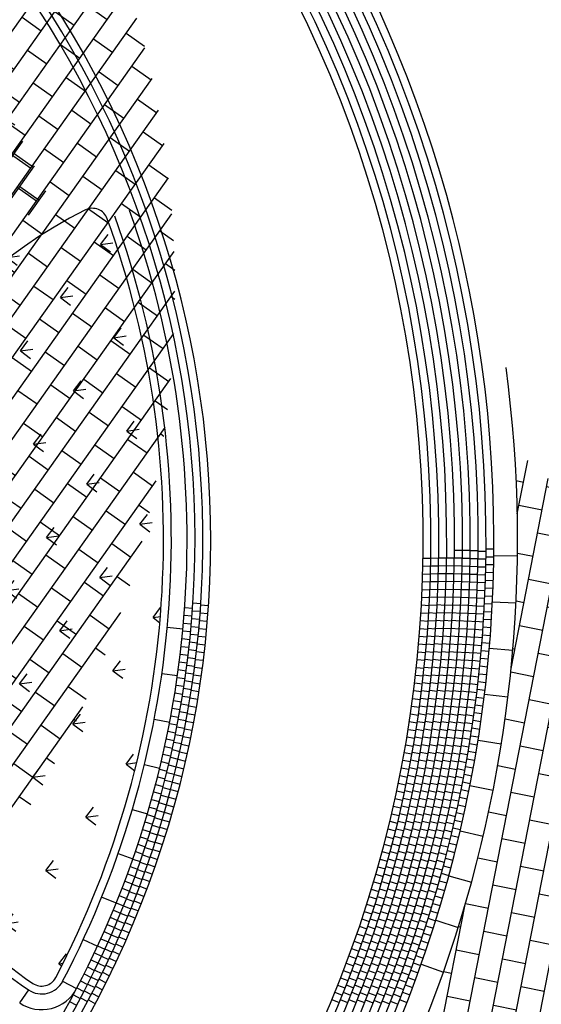
# Model space of a CAD drawing. Units: millimetres. Extents: x 535892 to 1082543, y 3411900 to 6830410.
# Drawn here: x 540802 to 540808, y 3416815 to 3416828 of the extents above; entities that cross this region are included whole.
import ezdxf

# ---------------------------------------------------------------- set-up
doc = ezdxf.new("R2010")
doc.units = ezdxf.units.MM
doc.header["$LTSCALE"] = 10
doc.linetypes.add('!4#10#$0${ Arrow }', pattern=[0])
for name, color, linetype in [('1-23-铺装填充1', 251, 'Continuous'), ('JT-道路分隔带', 102, 'Continuous'), ('T-SJ', 30, 'Continuous'), ('t-景观', 30, 'Continuous')]:
    doc.layers.add(name, color=color, linetype=linetype)

# ---------------------------------------------------------------- blocks, each defined once
blk = doc.blocks.new('200')
at = {"layer": 'T-SJ', "color": 251}
blk.add_line((0, 0.2), (0, 0), dxfattribs=at)
blk = doc.blocks.new('300')
at = {"layer": '1-23-铺装填充1', "color": 251}
blk.add_line((0, 0.3), (0, 0), dxfattribs=at)
blk = doc.blocks.new('100')
at = {"layer": '1-23-铺装填充1', "color": 251, "linetype": '!4#10#$0${ Arrow }'}
blk.add_line((0, 0.1), (0, 0), dxfattribs=at)

msp = doc.modelspace()

# ---------------------------------------------------------------- hatches: boundary and pattern name
at = {"layer": '1-23-铺装填充1', "linetype": '!4#10#$0${ Arrow }'}
h = msp.add_hatch(dxfattribs=at)
h.set_pattern_fill('AR-CONC', color=15, scale=0.25, angle=-92.5873)
h.set_pattern_definition([(327.99971, (540734.89956, 3416983.8191), (0.02392575, -0.456575), [0.047625, -0.523875]), (272.99971, (540734.89956, 3416983.8191), (0.4607319, 0.1537221), [0.0381, -0.4191]), (18.45071, (540734.90156, 3416983.78104), (0.4846557, -0.30285483), [0.040475, -0.445225]), (324.1839, (540735.02533, 3416983.83676), (-0.0097692, -0.68573015), [0.0714375, -0.7858125]), (14.6353, (540735.0245, 3416983.7796), (0.6951422, -0.5016507), [0.0607125, -0.6678375]), (269.1837, (540735.0253, 3416983.83676), (0.6951412, -0.5016518), [0.05715, -0.62865]), (298.99971, (540735.00272, 3416983.76946), (-0.20042602, -0.41092893), [0.047625, -0.523875]), (243.99971, (540735.00272, 3416983.76946), (0.47749115, -0.08891886), [0.0381, -0.4191]), (349.45111, (540734.98602, 3416983.7352), (0.277066, -0.4998466), [0.040475, -0.445225]), (315.499706, (540734.89956, 3416983.81909), (0.210405126, 0.021772024), [0, -0.41402, 0, -0.42545, 0, -0.4206875]), (285.499706, (540734.89956, 3416983.81909), (0.27126214, -0.13056874), [0, -0.24257, 0, -0.404495, 0, -0.1603375]), (245.499706, (540734.87986, 3416983.95931), (0.032992194, -0.33767098), [0, -0.15875, 0, -0.4953, 0, -0.657225]), (235.499706, (540734.87102, 3416984.0222), (0.11448476, -0.35787287), [0, -0.206375, 0, -0.32893, 0, -0.466725])])
edge = h.paths.add_edge_path()
edge.add_arc((541043.163, 3416926.18), 46.101, -76.8165, -31.5969)
edge.add_line((541082.429, 3416902.026), (541080.949, 3416903.056))
edge.add_arc((541043.163, 3416926.18), 44.301, -76.7918, -31.4658, ccw=False)
edge.add_line((541053.285, 3416883.051), (540969.183, 3416865.146))
edge.add_line((540969.183, 3416865.146), (540835.832, 3416836.754))
edge.add_arc((540840.61, 3416809.835), 27.34, 100.0635, 186.136)
edge.add_arc((540837.84, 3416810.746), 24.713, 188.9239, 192.6311)
edge.add_arc((540730.382, 3416783.431), 86.176, -3.37106, 14.72975, ccw=False)
edge.add_arc((540639.475, 3416796.904), 177.902, -9.47926, -5.98218, ccw=False)
edge.add_arc((540639.506, 3416796.9), 177.871, -12.65885, -9.47967, ccw=False)
edge.add_arc((540640.062, 3416796.758), 177.297, -14.75446, -12.65327, ccw=False)
edge.add_arc((540639.88, 3416796.796), 177.483, -15.74698, -14.75134, ccw=False)
edge.add_arc((540897.122, 3416726.589), 89.186, 165.69272, 186.65045)
edge.add_line((540808.536, 3416716.26), (540809.096, 3416712.25))
edge.add_arc((540897.122, 3416726.589), 89.186, 189.25197, 193.12966)
edge.add_arc((540660.489, 3416658.083), 157.357, 5.69093, 17.85484, ccw=False)
edge.add_arc((540612.8, 3416660.607), 204.689, -3.01477, 3.66372, ccw=False)
edge.add_arc((540791.459, 3416651.364), 25.791, -61.4734, -3.3828, ccw=False)
edge.add_line((540803.776, 3416628.704), (540786.131, 3416620.094))
edge.add_arc((540798.974, 3416621.3), 12.9, 185.3614, 187.9997)
edge.add_line((540786.2, 3416619.504), (540786.381, 3416618.214))
edge.add_line((540786.381, 3416618.214), (540804.603, 3416627.104))
edge.add_arc((540791.459, 3416651.364), 27.592, -61.5516, -3.3754)
edge.add_arc((540612.693, 3416660.61), 206.596, -3.01608, 3.66706)
edge.add_arc((540660.459, 3416658.079), 159.187, 5.67629, 17.82764)
edge.add_arc((540897.122, 3416726.589), 87.386, 165.70823, 193.07868, ccw=False)
edge.add_arc((540639.475, 3416796.904), 179.702, -15.73836, -13.90192)
edge.add_line((540813.913, 3416753.729), (540814.434, 3416755.889))
edge.add_arc((540639.255, 3416796.947), 179.926, -13.19073, -9.48098)
edge.add_arc((540639.475, 3416796.904), 179.702, -9.47926, -5.96914)
edge.add_arc((540730.382, 3416783.431), 87.976, -3.39784, 14.70776)
edge.add_arc((540837.84, 3416810.746), 22.913, 189.0332, 192.5507, ccw=False)
edge.add_arc((540840.609, 3416809.835), 25.539, 100.0187, 186.0382, ccw=False)
edge.add_line((540836.166, 3416834.985), (541002.089, 3416870.311))
edge.add_line((541002.089, 3416870.311), (541053.677, 3416881.294))
at = {"layer": '1-23-铺装填充1'}
h = msp.add_hatch(dxfattribs=at)
h.set_pattern_fill('AR-B816', color=251, scale=0.2473, angle=-92.5873)
h.set_pattern_definition([(234.66897, (540781.12903, 3416859.3527), (0.2447478, -0.1734902), []), (324.66897, (540781.12903, 3416859.3527), (0.4182381, 0.0712576), [0.3000006, -0.3000006])])
h.paths.add_polyline_path([(540796.925, 3416835.183, -1.513922), (540778.81, 3416820.723, -0.458264)])
h = msp.add_hatch(dxfattribs=at)
h.set_pattern_fill('AR-B816', color=251, scale=0.2473, angle=-92.5873)
h.set_pattern_definition([(234.66897, (540706.01752, 3416769.9523), (0.24474785, -0.1734902), []), (324.66897, (540706.01752, 3416769.9523), (0.4182381, 0.0712576), [0.3000006, -0.3000006])])
h.paths.add_polyline_path([(540785.286, 3416823.376, -0.863171), (540797.982, 3416820.324, -0.125486), (540798.959, 3416819.567, -0.28839), (540801.97, 3416825.203, 0.671555), (540780.866, 3416825.248, -0.396907)])
h.paths.add_polyline_path([(540782.657, 3416813.607, -0.151746), (540788.432, 3416814.101, -0.008374), (540788.409, 3416814.216, -0.060452), (540788.361, 3416815.058, -0.237657), (540784.89, 3416819.877, -0.396907), (540780.164, 3416819.039, 0.133406)])
h = msp.add_hatch(dxfattribs=at)
h.set_pattern_fill('AR-B816', color=251, scale=0.2473, angle=-92.5873)
h.set_pattern_definition([(258.94494, (540778.65564, 3416709.07714), (0.2944336, -0.0575258), []), (348.94494, (540778.65564, 3416709.07714), (0.3519594, 0.2369078), [0.3000006, -0.3000006])])
h.paths.add_polyline_path([(540808.211, 3416810.403, -0.08748), (540810.37, 3416821.453, -0.345414), (540807.865, 3416822.118, -0.206614), (540803.573, 3416809.764, -0.163115)])
at = {"layer": 'JT-道路分隔带', "linetype": 'Continuous'}
h = msp.add_hatch(dxfattribs=at)
h.set_pattern_fill('GRASS', color=3, scale=0.3, angle=-92.5873)
h.set_pattern_definition([(7.9997, (540734.89956, 3416983.8191), (0.5095347, 0.6761682), [0.1587484, -1.038606]), (322.9997, (540734.8996, 3416983.8191), (0.509535, 0.6761686), [0.1587484, -0.6879097]), (52.9997, (540734.8996, 3416983.8191), (-0.6761686, 0.509535), [0.1587484, -0.6879097])])
edge = h.paths.add_edge_path()
edge.add_arc((540801.862, 3416815.437), 0.2, 235.9122, 332.3541)
edge.add_arc((540791.409, 3416820.912), 12, -27.6459, 19.8667)
edge.add_arc((540802.507, 3416824.922), 0.2, 19.8667, 116.3086)
edge.add_arc((540804.944, 3416819.992), 5.7, 116.3086, 187.7134)
edge.add_arc((540796.987, 3416818.03), 2.6, 0.2969, 27.4021, ccw=False)
edge.add_arc((540804.944, 3416819.992), 5.7, 199.9856, 235.9122)
edge = h.paths.add_edge_path()
edge.add_spline(control_points=[(540802.574, 3416839.152), (540802.314, 3416839.286), (540802.02, 3416839.356), (540801.264, 3416839.358), (540800.781, 3416839.223), (540799.784, 3416838.674), (540799.272, 3416838.237), (540798.379, 3416837.147), (540798, 3416836.489), (540797.502, 3416835.166), (540797.367, 3416834.503), (540797.342, 3416833.312), (540797.438, 3416832.779), (540797.849, 3416831.862), (540798.186, 3416831.505), (540799.02, 3416831.119), (540799.52, 3416831.086), (540800.576, 3416831.367), (540801.13, 3416831.679), (540802.146, 3416832.581), (540802.608, 3416833.167), (540803.32, 3416834.467), (540803.57, 3416835.179), (540803.775, 3416836.414), (540803.779, 3416836.946), (540803.613, 3416837.887), (540803.446, 3416838.295), (540803.031, 3416838.843), (540802.817, 3416839.026), (540802.574, 3416839.152)], knot_values=[0, 0, 0, 0, 0.319836, 0.319836, 0.766599, 0.766599, 1.252639, 1.252639, 1.751296, 1.751296, 2.220087, 2.220087, 2.667013, 2.667013, 3.169085, 3.169085, 3.671157, 3.671157, 4.173229, 4.173229, 4.6753, 4.6753, 5.177372, 5.177372, 5.580549, 5.580549, 5.983726, 5.983726, 6.283185, 6.283185, 6.283185, 6.283185], degree=3, periodic=0)

# ---------------------------------------------------------------- linework, layer by layer
at = {"layer": 'JT-道路分隔带', "color": 3, "linetype": 'Continuous'}
msp.add_lwpolyline([(540801.749, 3416815.271, 0.447541), (540802.039, 3416815.344, 0.210335), (540802.695, 3416824.99, 0.447541), (540802.418, 3416825.101, 0.322051), (540799.296, 3416819.227, -0.118823), (540799.587, 3416818.044, 0.158056)], format="xyb", close=True, dxfattribs=at)
at = {"layer": 'T-SJ', "color": 251}
for p, q in [((540802.127, 3416815.298), (540802.305, 3416815.205)), ((540801.693, 3416815.188), (540801.581, 3416815.023))]:
    msp.add_line(p, q, dxfattribs=at)
at = {"layer": 'T-SJ'}
for centre, radius, start, end in [((540791.409, 3416820.912), 12.3, 332.3541, 19.8667), ((540801.862, 3416815.437), 0.5, 235.9122, 332.3541)]:
    msp.add_arc(centre, radius, start, end, dxfattribs=at)
at = {"layer": 't-景观', "color": 252}
for radius, start, end in [(16.1, 69.0845, 45.364), (16, 69.0766, 45.364), (15.9, 69.0636, 45.364), (15.8, 69.0452, 45.3448), (15.7, 69.0214, 45.3448), (15.6, 68.9919, 45.3448), (15.5, 68.9565, 45.3448), (15.4, 68.9152, 45.3448), (12.4, 183.013, 50.9562), (12.5, 182.0124, 50.3591), (12.3, 283.7512, 332.3541)]:
    msp.add_arc((540791.409, 3416820.912), radius, start, end, dxfattribs=at)
at = {"layer": 't-景观'}
for centre, radius, start, end in [((540791.409, 3416820.912), 15.3, 68.8676, 45.364), ((540791.409, 3416820.912), 16.2, 184.5081, 40.5727), ((540791.409, 3416820.912), 12.6, 180.8588, 49.8419), ((540791.409, 3416820.912), 12.1, 332.3541, 19.8667), ((540791.409, 3416820.912), 16.5, 313.4494, 7.6199), ((540804.944, 3416819.992), 5.8, 199.8117, 235.9122), ((540801.862, 3416815.437), 0.3, 235.9122, 332.3541)]:
    msp.add_arc(centre, radius, start, end, dxfattribs=at)

# ---------------------------------------------------------------- block references
at = {"layer": '1-23-铺装填充1', "color": 2, "linetype": '!4#10#$0${ Arrow }'}
for name, p, rotation in [('100', (540807.208, 3416820.778), 89.51305475940103), ('100', (540806.807, 3416820.674), 89.11458491327734), ('100', (540806.907, 3416820.677), 89.13192593126355), ('100', (540807.007, 3416820.679), 89.14355674661317), ('100', (540807.107, 3416820.679), 89.1496646921294), ('100', (540807.207, 3416820.678), 89.15042324349538), ('100', (540807.307, 3416820.675), 89.14599308822842), ('100', (540807.308, 3416820.775), 89.50634390277605), ('100', (540807.407, 3416820.671), 89.13652307156391), ('100', (540807.408, 3416820.771), 89.49462169352071), ('100', (540807.507, 3416820.665), 89.12215102449419), ('100', (540807.508, 3416820.765), 89.47802543140786), ('300', (540807.907, 3416820.707), 89.28600666331512), ('100', (540806.805, 3416820.574), 88.74253439695867), ('100', (540806.905, 3416820.577), 88.76227574085651), ('100', (540807.005, 3416820.579), 88.77627610870874), ('100', (540807.105, 3416820.579), 88.78472342134542), ('100', (540807.205, 3416820.578), 88.78779172758978), ('100', (540807.305, 3416820.575), 88.78564227368076), ('100', (540807.405, 3416820.571), 88.77842444960727), ('100', (540807.505, 3416820.565), 88.76627661758073), ('100', (540806.803, 3416820.474), 88.37048388063998), ('100', (540806.903, 3416820.477), 88.39262555044954), ('100', (540807.003, 3416820.479), 88.40899547080438), ('100', (540807.103, 3416820.479), 88.41978215056147), ('100', (540807.203, 3416820.478), 88.42516021168422), ('100', (540807.303, 3416820.475), 88.42529145913306), ('100', (540807.403, 3416820.471), 88.42032582765042), ('100', (540807.503, 3416820.465), 88.41040221066707), ('100', (540806.796, 3416820.274), 87.62638284800245), ('100', (540806.799, 3416820.374), 87.99843336432122), ('100', (540806.896, 3416820.277), 87.6533251696355), ('100', (540806.9, 3416820.377), 88.02297536004254), ('100', (540806.996, 3416820.279), 87.67443419499567), ('100', (540807, 3416820.379), 88.0417148329001), ('100', (540807.096, 3416820.279), 87.68989960899349), ('100', (540807.1, 3416820.379), 88.05484087977753), ('100', (540807.196, 3416820.278), 87.69989717987306), ('100', (540807.2, 3416820.378), 88.06252869577867), ('100', (540807.296, 3416820.275), 87.70458983003765), ('100', (540807.3, 3416820.375), 88.06494064458535), ('100', (540807.4, 3416820.371), 88.06222720569377), ('100', (540807.499, 3416820.366), 88.05452780375361), ('100', (540806.791, 3416820.174), 87.25433233168376), ('100', (540806.891, 3416820.178), 87.28367497922844), ('100', (540806.992, 3416820.179), 87.30715355709121), ('100', (540807.092, 3416820.179), 87.32495833820948), ('100', (540807.192, 3416820.178), 87.33726566396743), ('100', (540807.292, 3416820.175), 87.34423901549006), ('100', (540807.392, 3416820.171), 87.34602996178029), ('100', (540807.396, 3416820.271), 87.7041285837369), ('100', (540807.491, 3416820.166), 87.34277898992657), ('100', (540807.496, 3416820.266), 87.69865339684002), ('100', (540803.778, 3416820.041), 85.97070791624463), ('100', (540803.882, 3416820.099), 86.27183914607258), ('100', (540803.981, 3416820.074), 86.18391124696252), ('100', (540806.786, 3416820.075), 86.88228181536508), ('100', (540806.886, 3416820.078), 86.91402478882146), ('100', (540806.987, 3416820.079), 86.93987291918694), ('100', (540807.087, 3416820.079), 86.96001706742553), ('100', (540807.187, 3416820.078), 86.9746341480619), ('100', (540807.287, 3416820.076), 86.98388820094236), ('100', (540807.387, 3416820.071), 86.98793133982342), ('100', (540807.487, 3416820.066), 86.9869045830129), ('300', (540807.889, 3416820.107), 87.20252377192784), ('100', (540803.771, 3416819.941), 85.50864517823587), ('100', (540803.868, 3416819.9), 85.35510667386329), ('100', (540803.875, 3416820), 85.81347290996789), ('100', (540803.974, 3416819.974), 85.72918283812855), ('100', (540806.78, 3416819.975), 86.51023129904631), ('100', (540806.881, 3416819.978), 86.54437459841458), ('100', (540806.981, 3416819.979), 86.57259228128257), ('100', (540807.081, 3416819.98), 86.59507579664167), ('100', (540807.181, 3416819.978), 86.61200263215635), ('100', (540807.281, 3416819.976), 86.62353738639467), ('100', (540807.381, 3416819.972), 86.62983271786678), ('100', (540807.481, 3416819.966), 86.63103017609944), ('200', (540803.656, 3416819.779), 84.71243611946822), ('100', (540803.762, 3416819.841), 85.04658244022714), ('100', (540803.859, 3416819.8), 84.89674043775868), ('100', (540803.957, 3416819.774), 84.81972602046056), ('100', (540803.966, 3416819.874), 85.27445442929456), ('100', (540806.767, 3416819.775), 85.76613026640891), ('100', (540806.774, 3416819.875), 86.13818078272753), ('100', (540806.867, 3416819.778), 85.80507421760048), ('100', (540806.874, 3416819.878), 86.17472440800753), ('100', (540806.968, 3416819.78), 85.83803100547378), ('100', (540806.975, 3416819.88), 86.20531164337821), ('100', (540807.068, 3416819.78), 85.86519325507355), ('100', (540807.075, 3416819.88), 86.23013452585766), ('100', (540807.168, 3416819.779), 85.88673960034511), ('100', (540807.175, 3416819.879), 86.24937111625071), ('100', (540807.268, 3416819.776), 85.90283575729936), ('100', (540807.275, 3416819.876), 86.26318657184699), ('100', (540807.368, 3416819.772), 85.91363547395328), ('100', (540807.375, 3416819.872), 86.27173409590993), ('100', (540807.475, 3416819.866), 86.27515576918577), ('100', (540803.744, 3416819.642), 84.12245696420977), ('100', (540803.753, 3416819.742), 84.58451970221846), ('100', (540803.85, 3416819.701), 84.43837420165399), ('100', (540803.948, 3416819.675), 84.36499761162659), ('100', (540806.759, 3416819.675), 85.39407975009026), ('100', (540806.86, 3416819.679), 85.4354240271935), ('100', (540806.96, 3416819.68), 85.4707503675694), ('100', (540807.06, 3416819.68), 85.50025198428968), ('100', (540807.161, 3416819.679), 85.52410808443958), ('100', (540807.261, 3416819.676), 85.54248494275167), ('100', (540807.361, 3416819.672), 85.55553685199642), ('100', (540807.461, 3416819.667), 85.56340695535873), ('100', (540807.468, 3416819.766), 85.91928136227233), ('100', (540803.733, 3416819.543), 83.66039422620105), ('100', (540803.84, 3416819.601), 83.9800079655492), ('100', (540803.938, 3416819.575), 83.9102692027926), ('100', (540806.751, 3416819.576), 85.02202923377149), ('100', (540806.851, 3416819.579), 85.06577383678653), ('100', (540806.952, 3416819.581), 85.10346972966514), ('100', (540807.052, 3416819.581), 85.13531071350572), ('100', (540807.152, 3416819.579), 85.16147656853401), ('100', (540807.253, 3416819.577), 85.18213412820397), ('100', (540807.353, 3416819.573), 85.19743823003981), ('100', (540807.452, 3416819.567), 85.20753254844527), ('300', (540807.849, 3416819.508), 85.11904088054061), ('100', (540803.722, 3416819.444), 83.19833148819228), ('100', (540803.817, 3416819.402), 83.06327549334002), ('100', (540803.829, 3416819.502), 83.52164172944464), ('100', (540803.927, 3416819.476), 83.45554079395863), ('100', (540806.742, 3416819.476), 84.64997871745271), ('100', (540806.842, 3416819.479), 84.69612364637946), ('100', (540806.943, 3416819.481), 84.73618909176068), ('100', (540807.043, 3416819.481), 84.77036944272173), ('100', (540807.144, 3416819.48), 84.7988450526284), ('100', (540807.244, 3416819.477), 84.8217833136563), ('100', (540807.344, 3416819.473), 84.83933960808294), ('100', (540807.444, 3416819.467), 84.85165814153157), ('100', (540803.709, 3416819.344), 82.7362687501836), ('100', (540803.805, 3416819.303), 82.60490925723533), ('100', (540803.902, 3416819.278), 82.54608397629065), ('100', (540803.915, 3416819.377), 83.00081238512463), ('100', (540806.722, 3416819.277), 83.90587768481534), ('100', (540806.732, 3416819.377), 84.27792820113402), ('100', (540806.823, 3416819.28), 83.95682326556552), ('100', (540806.833, 3416819.38), 84.32647345597242), ('100', (540806.923, 3416819.282), 84.00162781595196), ('100', (540806.933, 3416819.381), 84.36890845385625), ('100', (540807.024, 3416819.282), 84.04048690115374), ('100', (540807.034, 3416819.382), 84.40542817193769), ('100', (540807.124, 3416819.281), 84.07358202081723), ('100', (540807.134, 3416819.38), 84.43621353672276), ('100', (540807.225, 3416819.278), 84.10108168456098), ('100', (540807.235, 3416819.378), 84.46143249910861), ('100', (540807.325, 3416819.274), 84.12314236416944), ('100', (540807.335, 3416819.373), 84.4812409861263), ('100', (540807.425, 3416819.268), 84.13990932770456), ('100', (540807.435, 3416819.368), 84.49578373461816), ('200', (540803.587, 3416819.183), 81.91752004565933), ('100', (540803.682, 3416819.146), 81.81214327416619), ('100', (540803.696, 3416819.245), 82.27420601217489), ('100', (540803.792, 3416819.204), 82.14654302113063), ('100', (540803.889, 3416819.178), 82.09135556745667), ('100', (540806.711, 3416819.178), 83.53382716849657), ('100', (540806.812, 3416819.181), 83.58717307515853), ('100', (540806.913, 3416819.182), 83.6343471780476), ('100', (540807.013, 3416819.183), 83.6755456303698), ('100', (540807.114, 3416819.181), 83.7109505049117), ('100', (540807.214, 3416819.179), 83.74073087001331), ('100', (540807.314, 3416819.174), 83.76504374221281), ('100', (540807.414, 3416819.169), 83.78403492079103), ('100', (540803.668, 3416819.047), 81.35008053615742), ('100', (540803.777, 3416819.105), 81.68817678502604), ('100', (540803.875, 3416819.079), 81.63662715862267), ('100', (540806.699, 3416819.078), 83.1617766521778), ('100', (540806.8, 3416819.082), 83.21752288475149), ('100', (540806.901, 3416819.083), 83.26706654014316), ('100', (540807.002, 3416819.083), 83.31060435958578), ('100', (540807.102, 3416819.082), 83.34831898900606), ('100', (540807.203, 3416819.079), 83.38038005546561), ('100', (540807.303, 3416819.075), 83.406945120256), ('100', (540807.403, 3416819.069), 83.4281605138774), ('100', (540803.652, 3416818.948), 80.88801779814871), ('100', (540803.747, 3416818.907), 80.77144431281666), ('100', (540803.763, 3416819.006), 81.22981054892144), ('100', (540803.86, 3416818.981), 81.1818987497887), ('100', (540806.687, 3416818.979), 82.78972613585911), ('100', (540806.788, 3416818.982), 82.84787269434442), ('100', (540806.889, 3416818.984), 82.89978590223879), ('100', (540806.99, 3416818.984), 82.94566308880177), ('100', (540807.091, 3416818.983), 82.98568747310037), ('100', (540807.191, 3416818.98), 83.0200292409179), ('100', (540807.291, 3416818.976), 83.04884649829931), ('100', (540807.391, 3416818.97), 83.07228610696399), ('300', (540807.787, 3416818.911), 83.03555798915336), ('100', (540803.636, 3416818.85), 80.42595506014003), ('100', (540803.731, 3416818.809), 80.31307807671197), ('100', (540803.828, 3416818.783), 80.2724419321208), ('100', (540803.844, 3416818.882), 80.72717034095469), ('100', (540806.661, 3416818.781), 82.04562510322165), ('100', (540806.674, 3416818.88), 82.41767561954049), ('100', (540806.762, 3416818.784), 82.1085723135305), ('100', (540806.775, 3416818.883), 82.47822250393749), ('100', (540806.863, 3416818.786), 82.16522462643015), ('100', (540806.876, 3416818.885), 82.53250526433445), ('100', (540806.964, 3416818.786), 82.21578054723398), ('100', (540806.977, 3416818.885), 82.5807218180178), ('100', (540807.065, 3416818.784), 82.26042444128935), ('100', (540807.078, 3416818.883), 82.62305595719484), ('100', (540807.165, 3416818.782), 82.29932761182262), ('100', (540807.178, 3416818.881), 82.6596784263702), ('100', (540807.266, 3416818.777), 82.3326492543858), ('100', (540807.279, 3416818.877), 82.69074787634251), ('100', (540807.366, 3416818.772), 82.36053729313683), ('100', (540807.379, 3416818.871), 82.71641170005029), ('100', (540803.601, 3416818.653), 79.50182958412265), ('100', (540803.619, 3416818.751), 79.96389232213133), ('100', (540803.713, 3416818.71), 79.85471184060735), ('100', (540803.81, 3416818.685), 79.8177135232868), ('100', (540806.646, 3416818.682), 81.6735745869029), ('100', (540806.748, 3416818.685), 81.73892212312346), ('100', (540806.849, 3416818.687), 81.79794398852572), ('100', (540806.95, 3416818.687), 81.85083927644986), ('100', (540807.051, 3416818.685), 81.89779292538367), ('100', (540807.152, 3416818.682), 81.93897679727492), ('100', (540807.252, 3416818.678), 81.97455063242904), ('100', (540807.352, 3416818.673), 82.00466288622323), ('200', (540803.488, 3416818.591), 79.12260397185044), ('100', (540803.583, 3416818.555), 79.03976684611385), ('100', (540803.677, 3416818.514), 78.93797936839809), ('100', (540803.695, 3416818.612), 79.39634560450277), ('100', (540803.792, 3416818.586), 79.3629851144528), ('100', (540806.632, 3416818.583), 81.30152407058428), ('100', (540806.733, 3416818.586), 81.3692719327164), ('100', (540806.835, 3416818.588), 81.43066335062129), ('100', (540806.936, 3416818.588), 81.48589800566583), ('100', (540807.037, 3416818.586), 81.53516140947804), ('100', (540807.137, 3416818.584), 81.57862598272723), ('100', (540807.238, 3416818.579), 81.61645201047239), ('100', (540807.338, 3416818.574), 81.64878847930979), ('100', (540803.563, 3416818.456), 78.57770410810517), ('100', (540803.657, 3416818.416), 78.47961313229338), ('100', (540803.754, 3416818.39), 78.45352829678484), ('100', (540803.773, 3416818.488), 78.90825670561881), ('100', (540806.6, 3416818.386), 80.55742303794682), ('100', (540806.616, 3416818.484), 80.92947355426558), ('100', (540806.702, 3416818.389), 80.62997155190251), ('100', (540806.718, 3416818.487), 80.99962174230949), ('100', (540806.804, 3416818.39), 80.69610207481264), ('100', (540806.819, 3416818.489), 81.06338271271699), ('100', (540806.905, 3416818.39), 80.75601546409803), ('100', (540806.921, 3416818.489), 81.12095673488196), ('100', (540807.006, 3416818.389), 80.80989837766695), ('100', (540807.022, 3416818.487), 81.17252989357249), ('100', (540807.107, 3416818.386), 80.85792435363192), ('100', (540807.122, 3416818.485), 81.21827516817953), ('100', (540807.223, 3416818.48), 81.25835338851552), ('100', (540807.323, 3416818.475), 81.2929140723961), ('100', (540803.522, 3416818.261), 77.65357863208776), ('100', (540803.543, 3416818.358), 78.11564137009647), ('100', (540803.637, 3416818.318), 78.0212468961888), ('100', (540803.733, 3416818.292), 77.99879988795085), ('100', (540806.583, 3416818.287), 80.18537252162808), ('100', (540806.685, 3416818.29), 80.26032136149547), ('100', (540806.787, 3416818.291), 80.32882143690819), ('100', (540806.889, 3416818.291), 80.39107419331401), ('100', (540806.99, 3416818.29), 80.4472668617613), ('100', (540807.091, 3416818.287), 80.49757353908424), ('100', (540807.191, 3416818.283), 80.54215614460202), ('100', (540807.207, 3416818.382), 80.9002547665589), ('100', (540807.292, 3416818.277), 80.58116525856899), ('100', (540807.308, 3416818.376), 80.93703966548266), ('300', (540807.703, 3416818.317), 80.95207509776611), ('100', (540803.5, 3416818.163), 77.19151589407899), ('100', (540803.615, 3416818.22), 77.5628806600841), ('100', (540803.712, 3416818.194), 77.54407147911687), ('100', (540806.566, 3416818.189), 79.81332200530937), ('100', (540806.668, 3416818.191), 79.89067117108841), ('100', (540806.77, 3416818.193), 79.96154079900381), ('100', (540806.871, 3416818.193), 80.02613292252998), ('100', (540806.973, 3416818.191), 80.0846353458557), ('100', (540807.074, 3416818.189), 80.13722272453654), ('100', (540807.175, 3416818.184), 80.18405752264542), ('100', (540807.275, 3416818.179), 80.22529085165554), ('200', (540803.36, 3416818.005), 76.32768789804153), ('100', (540803.478, 3416818.066), 76.72945315607029), ('100', (540803.571, 3416818.025), 76.64614818787472), ('100', (540803.594, 3416818.122), 77.1045144239794), ('100', (540803.69, 3416818.097), 77.08934307028288), ('100', (540806.548, 3416818.09), 79.44127148899068), ('100', (540806.65, 3416818.093), 79.52102098068143), ('100', (540806.752, 3416818.094), 79.59426016109947), ('100', (540806.854, 3416818.094), 79.66119165174602), ('100', (540806.955, 3416818.093), 79.72200382995017), ('100', (540807.056, 3416818.09), 79.77687190998884), ('100', (540807.157, 3416818.086), 79.82595890068853), ('100', (540807.258, 3416818.08), 79.86941644474193), ('100', (540803.454, 3416817.968), 76.26739041806158), ('100', (540803.547, 3416817.928), 76.1877819517701), ('100', (540803.644, 3416817.902), 76.1798862526149), ('100', (540803.668, 3416817.999), 76.6346146614489), ('100', (540806.51, 3416817.894), 78.69717045635315), ('100', (540806.529, 3416817.992), 79.06922097267191), ('100', (540806.613, 3416817.897), 78.78172059986747), ('100', (540806.632, 3416817.995), 79.15137079027456), ('100', (540806.715, 3416817.898), 78.85969888529075), ('100', (540806.734, 3416817.996), 79.2269795231952), ('100', (540806.817, 3416817.898), 78.93130911017808), ('100', (540806.836, 3416817.996), 79.2962503809621), ('100', (540806.918, 3416817.896), 78.996740798139), ('100', (540806.937, 3416817.995), 79.3593723140446), ('100', (540807.02, 3416817.894), 79.05617028089354), ('100', (540807.038, 3416817.992), 79.41652109544115), ('100', (540807.121, 3416817.889), 79.10976165677504), ('100', (540807.139, 3416817.988), 79.46786027873189), ('100', (540807.221, 3416817.884), 79.15766763091482), ('100', (540807.24, 3416817.982), 79.51354203782849), ('100', (540803.405, 3416817.775), 75.34326494204413), ('100', (540803.43, 3416817.871), 75.8053276800529), ('100', (540803.523, 3416817.831), 75.72941571566552), ('100', (540803.62, 3416817.805), 75.72515784378092), ('100', (540806.49, 3416817.796), 78.32511994003448), ('100', (540806.593, 3416817.799), 78.41207040946043), ('100', (540806.695, 3416817.8), 78.4924182473863), ('100', (540806.797, 3416817.8), 78.56636783939405), ('100', (540806.899, 3416817.798), 78.63410928223338), ('100', (540807, 3416817.795), 78.69581946634587), ('100', (540807.101, 3416817.791), 78.7516630348184), ('100', (540807.202, 3416817.785), 78.80179322400136), ('300', (540807.598, 3416817.727), 78.86859220637886), ('100', (540803.38, 3416817.678), 74.8812022040354), ('100', (540803.472, 3416817.637), 74.81268324345605), ('100', (540803.498, 3416817.734), 75.27104947956084), ('100', (540803.595, 3416817.708), 75.27042943494693), ('100', (540806.47, 3416817.698), 77.95306942371586), ('100', (540806.572, 3416817.701), 78.04242021905347), ('100', (540806.675, 3416817.702), 78.12513760948195), ('100', (540806.777, 3416817.702), 78.2014265686101), ('100', (540806.879, 3416817.7), 78.27147776632782), ('100', (540806.98, 3416817.697), 78.33546865179817), ('100', (540807.082, 3416817.693), 78.39356441286154), ('100', (540807.183, 3416817.687), 78.44591881708769), ('100', (540803.353, 3416817.581), 74.41913946602672), ('100', (540803.446, 3416817.541), 74.35431700735145), ('100', (540803.542, 3416817.515), 74.36097261727897), ('100', (540803.569, 3416817.612), 74.81570102611295), ('100', (540806.448, 3416817.6), 77.58101890739708), ('100', (540806.53, 3416817.505), 77.30311983823944), ('100', (540806.551, 3416817.603), 77.6727700286465), ('100', (540806.633, 3416817.507), 77.39057633367321), ('100', (540806.654, 3416817.604), 77.75785697157765), ('100', (540806.735, 3416817.506), 77.47154402704214), ('100', (540806.756, 3416817.604), 77.83648529782617), ('100', (540806.837, 3416817.505), 77.54621473451668), ('100', (540806.858, 3416817.603), 77.90884625042229), ('100', (540806.96, 3416817.6), 77.97511783725047), ('100', (540807.061, 3416817.595), 78.03546579090492), ('100', (540807.162, 3416817.589), 78.09004441017424), ('200', (540803.204, 3416817.425), 73.53277182423264), ('100', (540803.298, 3416817.389), 73.49501399000931), ('100', (540803.326, 3416817.485), 73.95707672801804), ('100', (540803.418, 3416817.445), 73.89595077124685), ('100', (540803.515, 3416817.419), 73.90624420844497), ('100', (540806.404, 3416817.405), 76.83691787475965), ('100', (540806.427, 3416817.503), 77.20896839107832), ('100', (540806.507, 3416817.408), 76.93346964783238), ('100', (540806.61, 3416817.409), 77.0232956957688), ('100', (540806.713, 3416817.409), 77.10660275625813), ('100', (540806.815, 3416817.407), 77.18358321861103), ('100', (540806.917, 3416817.404), 77.25441620815516), ('100', (540806.939, 3416817.502), 77.61476702270276), ('100', (540807.019, 3416817.4), 77.31926854699141), ('100', (540807.04, 3416817.497), 77.67736716894805), ('100', (540807.12, 3416817.394), 77.37829559634719), ('100', (540807.141, 3416817.492), 77.73417000326064), ('100', (540803.269, 3416817.294), 73.03295125200054), ('100', (540803.361, 3416817.253), 72.97921829903747), ('100', (540803.39, 3416817.349), 73.43758453514215), ('100', (540803.487, 3416817.323), 73.451515799611), ('100', (540806.381, 3416817.308), 76.46486735844096), ('100', (540806.485, 3416817.31), 76.56381945742541), ('100', (540806.588, 3416817.312), 76.65601505786448), ('100', (540806.69, 3416817.311), 76.74166148547424), ('100', (540806.793, 3416817.31), 76.82095170270551), ('100', (540806.895, 3416817.307), 76.89406539360746), ('100', (540806.996, 3416817.302), 76.96116992503464), ('100', (540807.098, 3416817.297), 77.02242118943352), ('100', (540803.239, 3416817.198), 72.57088851399185), ('100', (540803.332, 3416817.158), 72.52085206293286), ('100', (540803.428, 3416817.132), 72.54205898194303), ('100', (540803.458, 3416817.228), 72.99678739077702), ('100', (540806.357, 3416817.211), 76.09281684212219), ('100', (540806.461, 3416817.213), 76.19416926701851), ('100', (540806.564, 3416817.214), 76.28873441996015), ('100', (540806.667, 3416817.214), 76.37672021469031), ('100', (540806.77, 3416817.212), 76.45832018679997), ('100', (540806.872, 3416817.209), 76.53371457905979), ('100', (540806.973, 3416817.205), 76.60307130307793), ('100', (540807.075, 3416817.199), 76.66654678252007), ('300', (540807.472, 3416817.14), 76.7851093149916), ('100', (540803.178, 3416817.008), 71.64676303797445), ('100', (540803.209, 3416817.103), 72.10882577598315), ('100', (540803.301, 3416817.062), 72.06248582682828), ('100', (540803.398, 3416817.037), 72.08733057310904), ('100', (540806.308, 3416817.017), 75.34871580948474), ('100', (540806.333, 3416817.114), 75.72076632580341), ('100', (540806.412, 3416817.019), 75.4548688862044), ('100', (540806.437, 3416817.116), 75.82451907661145), ('100', (540806.516, 3416817.02), 75.55417314415132), ('100', (540806.54, 3416817.117), 75.92145378205576), ('100', (540806.619, 3416817.02), 75.64683767312226), ('100', (540806.643, 3416817.117), 76.0117789439063), ('100', (540806.721, 3416817.018), 75.73305715498864), ('100', (540806.746, 3416817.115), 76.09568867089433), ('100', (540806.824, 3416817.015), 75.81301294996447), ('100', (540806.848, 3416817.112), 76.17336376451209), ('100', (540806.926, 3416817.011), 75.88687405916443), ('100', (540806.95, 3416817.108), 76.24497268112113), ('100', (540807.027, 3416817.005), 75.95479796869294), ('100', (540807.051, 3416817.102), 76.31067237560639), ('200', (540803.02, 3416816.854), 70.73785575042373), ('100', (540803.146, 3416816.913), 71.18470029996568), ('100', (540803.238, 3416816.873), 71.1457533546188), ('100', (540803.27, 3416816.967), 71.6041195907235), ('100', (540803.367, 3416816.942), 71.63260216427504), ('100', (540806.282, 3416816.92), 74.97666529316604), ('100', (540806.387, 3416816.923), 75.08521869579742), ('100', (540806.49, 3416816.924), 75.18689250624698), ('100', (540806.594, 3416816.923), 75.28189640233832), ('100', (540806.697, 3416816.922), 75.37042563908315), ('100', (540806.799, 3416816.918), 75.45266213541679), ('100', (540806.901, 3416816.914), 75.52877543720764), ('100', (540807.003, 3416816.908), 75.59892356177934), ('100', (540803.114, 3416816.818), 70.72263756195696), ('100', (540803.205, 3416816.778), 70.6873871185142), ('100', (540803.302, 3416816.752), 70.72314534660708), ('100', (540803.335, 3416816.847), 71.17787375544104), ('100', (540806.256, 3416816.824), 74.60461477684727), ('100', (540806.361, 3416816.826), 74.71556850539045), ('100', (540806.464, 3416816.827), 74.8196118683427), ('100', (540806.568, 3416816.827), 74.91695513155439), ('100', (540806.671, 3416816.825), 75.0077941231776), ('100', (540806.774, 3416816.822), 75.09231132086909), ('100', (540806.876, 3416816.817), 75.17067681525099), ('100', (540806.978, 3416816.811), 75.2430491548659), ('100', (540803.046, 3416816.63), 69.79851208593959), ('100', (540803.08, 3416816.724), 70.26057482394826), ('100', (540803.172, 3416816.684), 70.2290208824096), ('100', (540803.269, 3416816.658), 70.26841693777305), ('100', (540806.202, 3416816.631), 73.86051374420992), ('100', (540806.229, 3416816.727), 74.2325642605285), ('100', (540806.307, 3416816.634), 73.97626812457634), ('100', (540806.334, 3416816.73), 74.3459183149834), ('100', (540806.411, 3416816.634), 74.0850505925338), ('100', (540806.438, 3416816.731), 74.45233123043826), ('100', (540806.515, 3416816.634), 74.18707258998633), ('100', (540806.542, 3416816.73), 74.55201386077036), ('100', (540806.618, 3416816.632), 74.28253109136631), ('100', (540806.645, 3416816.728), 74.64516260727193), ('100', (540806.721, 3416816.629), 74.37160969177371), ('100', (540806.748, 3416816.725), 74.73196050632139), ('100', (540806.823, 3416816.624), 74.4544795713375), ('100', (540806.85, 3416816.72), 74.81257819329414), ('100', (540806.952, 3416816.715), 74.88717474795223), ('100', (540803.011, 3416816.536), 69.33644934793088), ('100', (540803.103, 3416816.496), 69.31228841020015), ('100', (540803.138, 3416816.59), 69.7706546463049), ('100', (540803.235, 3416816.564), 69.81368852893908), ('100', (540806.174, 3416816.535), 73.48846322789123), ('100', (540806.279, 3416816.538), 73.60661793416938), ('100', (540806.383, 3416816.538), 73.71776995462953), ('100', (540806.487, 3416816.538), 73.82213131920238), ('100', (540806.591, 3416816.536), 73.91989957546076), ('100', (540806.694, 3416816.532), 74.0112588772261), ('100', (540806.796, 3416816.528), 74.09638094938063), ('100', (540806.899, 3416816.522), 74.17542593412507), ('100', (540806.926, 3416816.618), 74.53130034103877), ('300', (540807.324, 3416816.559), 74.70162642360427), ('100', (540802.975, 3416816.443), 68.87438660992211), ('100', (540803.067, 3416816.403), 68.85392217409554), ('100', (540803.164, 3416816.377), 68.9042317112711), ('100', (540803.2, 3416816.47), 69.35896012010511), ('100', (540806.145, 3416816.44), 73.11641271157245), ('100', (540806.25, 3416816.442), 73.23696774376249), ('100', (540806.355, 3416816.442), 73.35048931672516), ('100', (540806.459, 3416816.442), 73.45719004841845), ('100', (540806.563, 3416816.44), 73.55726805955523), ('100', (540806.666, 3416816.436), 73.65090806267837), ('100', (540806.769, 3416816.432), 73.73828232742402), ('100', (540806.871, 3416816.426), 73.81955152721164), ('200', (540802.809, 3416816.293), 67.94293967661484), ('100', (540802.902, 3416816.257), 67.95026113390468), ('100', (540802.939, 3416816.35), 68.41232387191342), ('100', (540803.031, 3416816.31), 68.39555593799093), ('100', (540803.128, 3416816.284), 68.44950330243714), ('100', (540806.086, 3416816.249), 72.37231167893498), ('100', (540806.116, 3416816.344), 72.74436219525367), ('100', (540806.191, 3416816.251), 72.49766736294838), ('100', (540806.221, 3416816.346), 72.86731755335543), ('100', (540806.296, 3416816.251), 72.61592804091637), ('100', (540806.326, 3416816.347), 72.98320867882082), ('100', (540806.401, 3416816.25), 72.7273075068504), ('100', (540806.43, 3416816.346), 73.09224877763444), ('100', (540806.505, 3416816.248), 72.83200502774397), ('100', (540806.534, 3416816.344), 73.1946365436496), ('100', (540806.608, 3416816.245), 72.93020643358301), ('100', (540806.637, 3416816.341), 73.2905572481307), ('100', (540806.74, 3416816.336), 73.38018370546715), ('100', (540806.843, 3416816.33), 73.46367712029803), ('100', (540802.864, 3416816.164), 67.48819839589602), ('100', (540802.955, 3416816.124), 67.47882346578155), ('100', (540802.993, 3416816.217), 67.93718970188625), ('100', (540803.091, 3416816.191), 67.99477489360315), ('100', (540806.055, 3416816.153), 72.00026116261631), ('100', (540806.161, 3416816.155), 72.1280171725414), ('100', (540806.266, 3416816.156), 72.24864740301199), ('100', (540806.371, 3416816.155), 72.36236623606645), ('100', (540806.475, 3416816.153), 72.46937351183843), ('100', (540806.579, 3416816.149), 72.56985561903531), ('100', (540806.682, 3416816.145), 72.66398646155366), ('100', (540806.711, 3416816.24), 73.0220850835105), ('100', (540806.785, 3416816.138), 72.7519283064709), ('100', (540806.814, 3416816.234), 73.1078027133846), ('100', (540802.825, 3416816.072), 67.02613565788725), ('100', (540802.917, 3416816.032), 67.02045722967695), ('100', (540803.014, 3416816.006), 67.08531807593518), ('100', (540803.053, 3416816.098), 67.54004648476916), ('100', (540806.024, 3416816.058), 71.62821064629755), ('100', (540806.13, 3416816.06), 71.75836698213442), ('100', (540806.235, 3416816.061), 71.88136676510773), ('100', (540806.34, 3416816.06), 71.99742496528259), ('100', (540806.445, 3416816.058), 72.10674199593288), ('100', (540806.548, 3416816.054), 72.20950480448772), ('100', (540806.652, 3416816.049), 72.305887839597), ('100', (540806.755, 3416816.043), 72.39605389955749), ('300', (540807.155, 3416815.983), 72.618143532217), ('100', (540802.746, 3416815.889), 66.10201018186984), ('100', (540802.786, 3416815.98), 66.56407291987853), ('100', (540802.877, 3416815.94), 66.56209099357235), ('100', (540802.975, 3416815.914), 66.6305896671012), ('100', (540805.96, 3416815.869), 70.88410961366007), ('100', (540805.992, 3416815.964), 71.25616012997878), ('100', (540806.066, 3416815.871), 71.01906660132032), ('100', (540806.098, 3416815.965), 71.38871679172738), ('100', (540806.172, 3416815.871), 71.14680548929883), ('100', (540806.204, 3416815.966), 71.5140861272033), ('100', (540806.277, 3416815.87), 71.26754242371454), ('100', (540806.309, 3416815.965), 71.63248369449857), ('100', (540806.382, 3416815.868), 71.38147896412163), ('100', (540806.414, 3416815.963), 71.74411048002727), ('100', (540806.518, 3416815.959), 71.84915398994002), ('100', (540806.621, 3416815.954), 71.94778921764015), ('100', (540806.724, 3416815.948), 72.04017949264386), ('200', (540802.57, 3416815.743), 65.14802360280595), ('100', (540802.705, 3416815.797), 65.63994744386116), ('100', (540802.796, 3416815.757), 65.6453585213629), ('100', (540802.837, 3416815.849), 66.10372475746757), ('100', (540802.935, 3416815.823), 66.1758612582672), ('100', (540805.927, 3416815.775), 70.51205909734138), ('100', (540806.033, 3416815.776), 70.6494164109134), ('100', (540806.139, 3416815.777), 70.77952485139456), ('100', (540806.245, 3416815.775), 70.90260115293061), ('100', (540806.35, 3416815.773), 71.0188474482161), ('100', (540806.454, 3416815.769), 71.12845236084465), ('100', (540806.486, 3416815.864), 71.48880317539238), ('100', (540806.558, 3416815.764), 71.23159197372665), ('100', (540806.59, 3416815.859), 71.58969059568352), ('100', (540806.661, 3416815.758), 71.32843067881673), ('100', (540806.693, 3416815.853), 71.68430508573043), ('100', (540802.621, 3416815.616), 64.71582196784368), ('100', (540802.663, 3416815.707), 65.17788470585248), ('100', (540802.755, 3416815.666), 65.1869922852583), ('100', (540802.853, 3416815.64), 65.26640444059925), ('100', (540802.894, 3416815.731), 65.72113284943322), ('100', (540805.893, 3416815.68), 70.14000858102264), ('100', (540806, 3416815.682), 70.27976622050646), ('100', (540806.106, 3416815.682), 70.41224421349018), ('100', (540806.212, 3416815.681), 70.5376598821467), ('100', (540806.317, 3416815.679), 70.65621593231059), ('100', (540806.421, 3416815.675), 70.76810154629702), ('100', (540806.526, 3416815.67), 70.87349335177001), ('100', (540806.629, 3416815.663), 70.97255627190329), ('100', (540802.578, 3416815.526), 64.25375922983498), ('100', (540802.669, 3416815.486), 64.270259813049), ('100', (540802.712, 3416815.576), 64.72862604915368), ('100', (540802.811, 3416815.55), 64.81167603176527), ('100', (540805.824, 3416815.493), 69.39590754838525), ('100', (540805.859, 3416815.586), 69.76795806470388), ('100', (540805.931, 3416815.494), 69.54046583969236), ('100', (540805.966, 3416815.588), 69.91011603009942), ('100', (540806.038, 3416815.494), 69.67768293768138), ('100', (540806.072, 3416815.588), 70.04496357558575), ('100', (540806.144, 3416815.493), 69.80777734057861), ('100', (540806.178, 3416815.587), 70.17271861136264), ('100', (540806.249, 3416815.49), 69.93095290049932), ('100', (540806.283, 3416815.584), 70.29358441640493), ('100', (540806.388, 3416815.58), 70.40775073174935), ('100', (540806.492, 3416815.575), 70.51539472981317), ('100', (540806.596, 3416815.569), 70.6166818649896), ('100', (540802.534, 3416815.436), 63.79169649182629), ('100', (540802.626, 3416815.396), 63.81189357694424), ('100', (540802.724, 3416815.369), 63.90221921409729), ('100', (540802.768, 3416815.459), 64.35694762293127), ('100', (540805.788, 3416815.399), 69.02385703206659), ('100', (540805.896, 3416815.401), 69.17081564928539), ('100', (540806.003, 3416815.401), 69.31040229977704), ('100', (540806.109, 3416815.399), 69.44283606979471), ('100', (540806.215, 3416815.396), 69.56832138459377), ('100', (540806.32, 3416815.392), 69.68704910265394), ('100', (540806.354, 3416815.486), 70.04739991720164), ('100', (540806.425, 3416815.387), 69.79919748589971), ('100', (540806.459, 3416815.481), 70.15729610785652), ('100', (540806.529, 3416815.38), 69.90493305116256), ('100', (540806.563, 3416815.475), 70.26080745807614), ('300', (540806.966, 3416815.414), 70.53466064082977), ('100', (540802.444, 3416815.257), 62.86757101580881), ('100', (540802.489, 3416815.346), 63.32963375381758), ('100', (540802.581, 3416815.306), 63.35352734083963), ('100', (540802.68, 3416815.28), 63.4474908052633), ('100', (540805.752, 3416815.306), 68.65180651574781), ('100', (540805.86, 3416815.307), 68.8011654588784), ('100', (540805.967, 3416815.307), 68.94312166187272), ('100', (540806.074, 3416815.306), 69.07789479901074), ('100', (540806.18, 3416815.303), 69.2056898686882), ('100', (540806.285, 3416815.299), 69.32669828810629), ('100', (540806.39, 3416815.293), 69.44109886394304), ('100', (540806.494, 3416815.287), 69.54905864424911), ('100', (540802.398, 3416815.168), 62.40550827780012), ('100', (540802.49, 3416815.128), 62.4367948686303), ('100', (540802.536, 3416815.217), 62.89516110473502), ('100', (540802.589, 3416815.101), 62.53803398759531), ('100', (540802.635, 3416815.19), 62.99276239642927), ('100', (540805.678, 3416815.12), 67.90770548311038), ('100', (540805.715, 3416815.213), 68.27975599942904), ('100', (540805.786, 3416815.121), 68.0618650780643), ('100', (540805.823, 3416815.214), 68.43151526847134), ('100', (540805.894, 3416815.121), 68.20856038606387), ('100', (540805.931, 3416815.214), 68.57584102396831), ('100', (540806.001, 3416815.119), 68.34801225744268), ('100', (540806.038, 3416815.212), 68.7129535282267), ('100', (540806.107, 3416815.116), 68.48042683687697), ('100', (540806.144, 3416815.21), 68.84305835278259), ('100', (540806.213, 3416815.112), 68.60599665901091), ('100', (540806.249, 3416815.205), 68.96634747355864), ('100', (540806.354, 3416815.2), 69.08300024198624), ('100', (540806.459, 3416815.193), 69.19318423733544), ('100', (540802.304, 3416814.992), 61.48138280178272), ('100', (540802.352, 3416815.08), 61.94344553979141), ('100', (540802.443, 3416815.04), 61.97842863252566), ('100', (540802.543, 3416815.013), 62.08330557876132), ('100', (540805.64, 3416815.028), 67.53565496679165), ('100', (540805.749, 3416815.029), 67.6922148876574), ('100', (540805.857, 3416815.028), 67.84127974815956), ('100', (540805.964, 3416815.026), 67.98307098665875), ('100', (540806.07, 3416815.023), 68.11779532097144), ('100', (540806.176, 3416815.019), 68.24564584446327), ('100', (540806.282, 3416815.013), 68.36680299807276), ('100', (540806.318, 3416815.107), 68.72490162002951), ('100', (540806.387, 3416815.007), 68.48143542350832), ('100', (540806.423, 3416815.1), 68.83730983042199)]:
    msp.add_blockref(name, p, dxfattribs=dict(at, rotation=rotation))
at = {"layer": 'T-SJ', "color": 2, "linetype": '!4#10#$0${ Arrow }'}
for p, rotation in [((540807.608, 3416820.793), 89.57856584426602), ((540807.607, 3416820.693), 89.22488819295074), ((540807.606, 3416820.593), 88.87121054163545), ((540807.603, 3416820.493), 88.51753289032015), ((540807.597, 3416820.293), 87.81017758768954), ((540807.6, 3416820.393), 88.16385523900483), ((540807.593, 3416820.193), 87.45649993637424), ((540807.588, 3416820.093), 87.10282228505895), ((540807.583, 3416819.993), 86.74914463374365), ((540807.57, 3416819.794), 86.04178933111298), ((540807.577, 3416819.894), 86.39546698242837), ((540807.563, 3416819.694), 85.6881116797977), ((540807.555, 3416819.594), 85.3344340284824), ((540807.538, 3416819.395), 84.62707872585179), ((540807.547, 3416819.495), 84.98075637716711), ((540807.528, 3416819.296), 84.2734010745365), ((540807.518, 3416819.196), 83.9197234232212), ((540807.507, 3416819.097), 83.5660457719059), ((540807.483, 3416818.898), 82.85869046927533), ((540807.495, 3416818.997), 83.21236812059061), ((540807.47, 3416818.799), 82.50501281796004), ((540807.457, 3416818.7), 82.15133516664473), ((540807.443, 3416818.601), 81.79765751532943), ((540807.413, 3416818.403), 81.09030221269883), ((540807.428, 3416818.502), 81.44397986401412), ((540807.398, 3416818.304), 80.73662456138354), ((540807.381, 3416818.206), 80.38294691006824), ((540807.346, 3416818.009), 79.67559160743767), ((540807.364, 3416818.107), 80.02926925875293), ((540807.328, 3416817.91), 79.32191395612237), ((540807.309, 3416817.812), 78.96823630480706), ((540807.29, 3416817.714), 78.61455865349177), ((540807.249, 3416817.518), 77.90720335086117), ((540807.27, 3416817.616), 78.26088100217648), ((540807.228, 3416817.421), 77.55352569954587), ((540807.206, 3416817.323), 77.19984804823056), ((540807.161, 3416817.128), 76.49249274559989), ((540807.184, 3416817.226), 76.84617039691527), ((540807.137, 3416817.031), 76.13881509428462), ((540807.113, 3416816.934), 75.78513744296933), ((540807.088, 3416816.837), 75.43145979165402), ((540807.036, 3416816.644), 74.72410448902343), ((540807.062, 3416816.74), 75.07778214033873), ((540807.01, 3416816.548), 74.37042683770814), ((540806.983, 3416816.451), 74.01674918639283), ((540806.926, 3416816.259), 73.30939388376225), ((540806.955, 3416816.355), 73.66307153507753), ((540806.897, 3416816.164), 72.95571623244696), ((540806.868, 3416816.068), 72.60203858113168), ((540806.807, 3416815.878), 71.89468327850106), ((540806.837, 3416815.973), 72.24836092981633), ((540806.775, 3416815.783), 71.54100562718575), ((540806.743, 3416815.688), 71.18732797587046), ((540806.678, 3416815.499), 70.47997267323987), ((540806.711, 3416815.593), 70.83365032455517), ((540806.644, 3416815.405), 70.12629502192459), ((540806.61, 3416815.311), 69.7726173706093), ((540806.539, 3416815.124), 69.0652620679787), ((540806.575, 3416815.217), 69.41893971929399), ((540806.503, 3416815.03), 68.71158441666338)]:
    msp.add_blockref('100', p, dxfattribs=dict(at, rotation=rotation))

doc.saveas('drawing.dxf')
